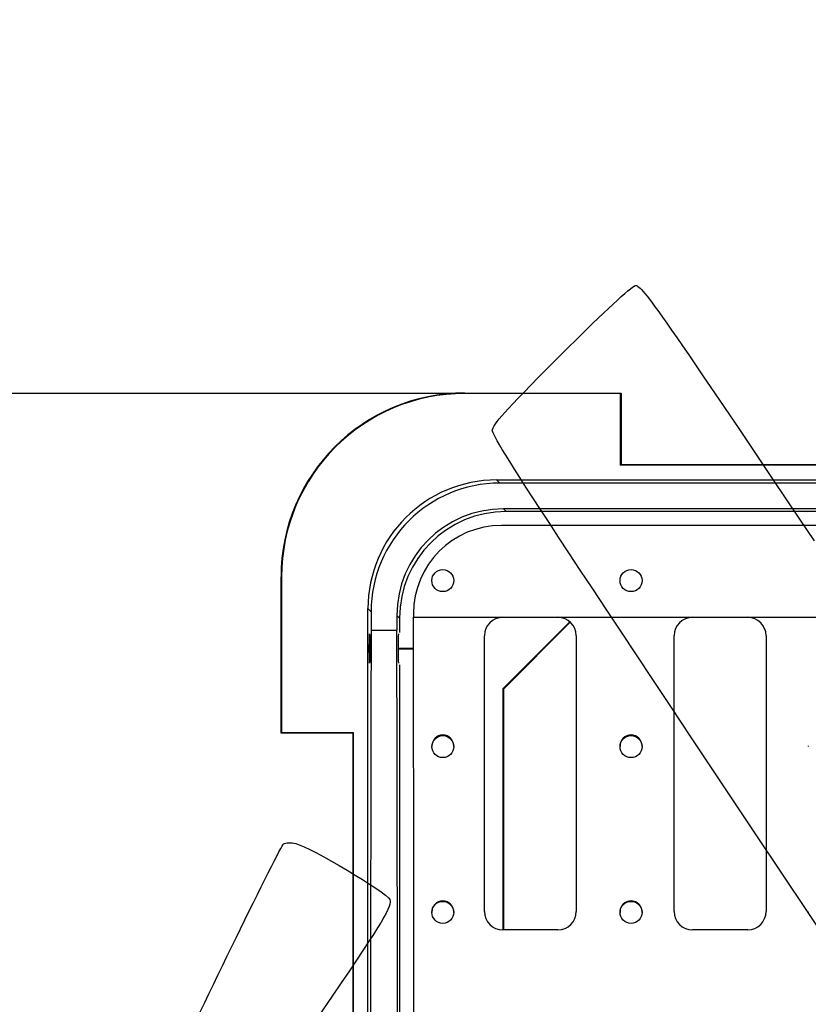
# Model space of a CAD drawing. Units: millimetres. Extents: x 0 to 292, y 0 to 204.
# Drawn here: x 78 to 108, y 81 to 119 of the extents above; entities that cross this region are included whole.
import ezdxf
from ezdxf import colors
from ezdxf.entities.mleader import LeaderData, LeaderLine
from ezdxf.enums import TextEntityAlignment as Align
from ezdxf.math import Vec2, Vec3

# ---------------------------------------------------------------- set-up
doc = ezdxf.new("R2010")
doc.units = ezdxf.units.MM
for name, color, linetype in [('D-12B-CONCAVA-C2', 7, 'Continuous'), ('DIN_1481_M8X24', 7, 'Continuous'), ('Predeterminado', 7, 'Continuous')]:
    doc.layers.add(name, color=color, linetype=linetype)
doc.styles.add('SEACAD_Arial', font='arial.ttf')
doc.dimstyles.new('ISO', dxfattribs={"dimtxt": 3.125, "dimasz": 3.125, "dimexe": 1.5625, "dimexo": 0, "dimgap": 0.78125, "dimtad": 0, "dimdec": 0, "dimlfac": 7.142857, "dimtxsty": 'SEACAD_Arial', "dimblk1": '_SE_FILLED', "dimblk2": '_SE_FILLED', "dimsah": 1, "dimcen": 1.5625, "dimadec": 1, "dimazin": 0, "dimtfac": 0.5, "dimtmove": 0, "dimatfit": 3, "dimfxl": 1, "dimarcsym": 0})

# ---------------------------------------------------------------- blocks, each defined once
blk = doc.blocks.new('_DOT')
at = {"color": 0}
blk.add_line((0, 0), (-1, 0), dxfattribs=at)
at = {"color": 0, "const_width": 0.333}
blk.add_lwpolyline([(-0.1665, 0, 1), (0.1665, 0, 1)], format="xyb", close=True, dxfattribs=at)
blk = doc.blocks.new('_SE_FILLED')
at = {"color": 0}
blk.add_line((0, 0), (-1, 0), dxfattribs=at)
blk.add_solid([(0, 0), (-1, -0.1665), (-1, 0.1665), (0, 0)], dxfattribs=at)
blk = doc.blocks.new('SE')
at = {"layer": 'D-12B-CONCAVA-C2', "color": 7, "linetype": 'Continuous'}
for p, q in [((95.195, 104.311), (95.195, 104.331)), ((95.195, 104.331), (101.145, 104.331)), ((101.126, 104.311), (95.195, 104.311)), ((101.126, 104.311), (101.145, 104.331)), ((101.126, 101.581), (101.126, 104.311)), ((101.145, 104.331), (101.145, 101.601)), ((101.126, 101.581), (101.145, 101.601)), ((123.195, 101.601), (101.145, 101.601)), ((123.215, 101.581), (101.126, 101.581)), ((96.405, 101.02), (163.985, 101.02)), ((96.405, 101.02), (96.524, 100.901)), ((163.866, 100.901), (96.524, 100.901)), ((96.665, 99.921), (96.766, 99.819)), ((163.726, 99.921), (96.665, 99.921)), ((163.624, 99.819), (96.766, 99.819)), ((163.795, 99.291), (96.595, 99.291)), ((88.215, 97.331), (88.195, 97.331)), ((88.195, 91.381), (88.195, 97.331)), ((88.215, 97.331), (88.215, 91.4)), ((91.506, 28.541), (91.506, 96.121)), ((91.625, 96.002), (91.506, 96.121)), ((91.625, 96.002), (91.625, 95.301)), ((92.605, 95.861), (92.605, 95.301)), ((92.707, 95.76), (92.605, 95.861)), ((92.707, 95.76), (92.707, 95.217)), ((93.235, 95.931), (93.235, 95.791)), ((93.235, 95.791), (96.638, 95.791)), ((96.638, 95.791), (98.738, 95.791)), ((96.643, 93.07), (99.192, 95.619)), ((99.206, 95.602), (96.665, 93.061)), ((98.738, 95.791), (103.863, 95.791)), ((103.863, 95.791), (105.963, 95.791)), ((105.963, 95.791), (111.089, 95.791)), ((91.625, 95.301), (92.605, 95.301)), ((95.938, 84.591), (95.938, 95.091)), ((99.438, 95.091), (99.438, 84.591)), ((103.163, 84.591), (103.163, 95.091)), ((106.663, 95.091), (106.663, 84.591)), ((92.707, 93.985), (92.707, 28.902)), ((96.643, 93.07), (96.643, 83.909)), ((96.665, 93.061), (96.643, 93.07)), ((96.665, 93.061), (96.665, 83.917)), ((88.215, 91.4), (88.195, 91.381)), ((90.925, 91.381), (88.195, 91.381)), ((88.215, 91.4), (90.945, 91.4)), ((90.945, 91.4), (90.925, 91.381)), ((90.925, 91.381), (90.925, 69.331)), ((90.945, 91.4), (90.945, 69.311)), ((93.935, 90.892), (93.935, 90.868)), ((94.775, 90.868), (94.775, 90.892)), ((101.103, 90.892), (101.103, 90.868)), ((101.943, 90.868), (101.943, 90.892)), ((108.271, 90.892), (108.271, 90.868)), ((93.935, 84.577), (93.935, 84.559)), ((94.775, 84.559), (94.775, 84.577)), ((101.103, 84.577), (101.103, 84.559)), ((101.943, 84.559), (101.943, 84.577)), ((108.271, 84.577), (108.271, 84.559)), ((98.738, 83.891), (96.638, 83.891)), ((105.963, 83.891), (103.863, 83.891))]:
    blk.add_line(p, q, dxfattribs=at)
for centre, radius in [((94.355, 97.191), 0.42), ((101.523, 97.191), 0.42), ((94.355, 90.868), 0.419), ((101.523, 90.868), 0.419), ((94.355, 84.558), 0.42), ((101.523, 84.558), 0.42)]:
    blk.add_circle(centre, radius, dxfattribs=at)
for centre, radius, start, end in [((95.195, 97.331), 7, 90, 180), ((95.195, 97.331), 6.98, 90, 180), ((96.595, 95.931), 3.36, 90, 180), ((96.638, 95.091), 0.7, 90, 180), ((98.738, 95.091), 0.7, 0, 90), ((103.863, 95.091), 0.7, 90, 180), ((105.963, 95.091), 0.7, 0, 90), ((94.355, 90.892), 0.419, 0.0069, 179.9699), ((101.523, 90.892), 0.419, 0.0069, 179.9699), ((94.355, 84.577), 0.42, 0.0054, 179.9713), ((101.523, 84.577), 0.42, 0.0054, 179.9713), ((96.638, 84.591), 0.7, 180, 270), ((98.738, 84.591), 0.7, 270, 360), ((103.863, 84.591), 0.7, 180, 270), ((105.963, 84.591), 0.7, 270, 360)]:
    blk.add_arc(centre, radius, start, end, dxfattribs=at)
for centre, major_axis, ratio, start_param, end_param in [((96.407, 96.119), (3.466, -3.466), 0.999695, 2.356347, 3.926839), ((96.526, 96), (3.466, -3.466), 0.999695, 2.356347, 3.926839), ((96.666, 95.86), (2.872, -2.872), 0.999695, 2.356347, 3.926839), ((96.767, 95.758), (2.872, -2.872), 0.999695, 2.356347, 3.926839), ((87.434, 62.331), (0, -334.046), 0.017455, 1.470462, 1.67113), ((96.094, 62.331), (0, -258.157), 0.017455, 4.584326, 4.840451), ((88.136, 62.331), (0, 258.157), 0.017455, 4.584326, 4.840451), ((92.665, 94.601), (0, 0.56), 0.017455, 0, 3.141593)]:
    blk.add_ellipse(centre, major_axis=major_axis, ratio=ratio, start_param=start_param, end_param=end_param, dxfattribs=at)
blk.add_ellipse((91.566, 94.601), major_axis=(0, -0.56), ratio=0.017455, dxfattribs=at)
at = {"layer": 'DIN_1481_M8X24', "color": 7, "linetype": 'Continuous'}
for p, q in [((91.57, 95.113), (91.566, 95.112)), ((91.566, 95.112), (91.566, 94.904)), ((91.566, 94.879), (91.566, 94.904)), ((91.566, 94.319), (91.566, 94.879)), ((92.655, 94.615), (93.237, 94.615)), ((92.655, 94.587), (93.237, 94.587)), ((91.566, 94.298), (91.566, 94.323)), ((91.566, 94.298), (91.566, 94.09)), ((91.566, 94.09), (91.57, 94.088))]:
    blk.add_line(p, q, dxfattribs=at)
for centre, radius, start, end in [((91.845, 94.895), 0.28, 183.3458, 194.5409), ((91.845, 94.307), 0.28, 165.2377, 176.6537), ((91.823, 94.29), 0.258, 166.4521, 178.2635)]:
    blk.add_arc(centre, radius, start, end, dxfattribs=at)
blk = doc.blocks.new('DMBLK12')
at = {"layer": 'Predeterminado', "linetype": 'Continuous'}
for points in [[(74.946, 101.186), (75.988, 101.186), (75.467, 104.311)], [(74.946, 23.475), (75.467, 20.35), (75.988, 23.475)]]:
    blk.add_hatch(color=7, dxfattribs=at).paths.add_polyline_path(points)
at = {"layer": 'Predeterminado', "color": 7, "linetype": 'Continuous'}
for p, q in [((98.16, 104.311), (73.904, 104.311)), ((75.467, 67.093), (75.467, 104.311)), ((75.467, 20.35), (75.467, 57.569)), ((88.169, 20.35), (73.904, 20.35))]:
    blk.add_line(p, q, dxfattribs=at)
at = {"layer": 'Predeterminado', "color": 7, "linetype": 'Continuous', "style": 'SEACAD_Arial'}
blk.add_text('600', height=3.125, rotation=90, dxfattribs=at).set_placement((73.904, 58.662), align=Align.TOP_LEFT)

msp = doc.modelspace()

# ---------------------------------------------------------------- linework, layer by layer
at = {"color": 7, "linetype": 'Continuous'}
for points in [[(99.1714, 106.1049), (100.4107, 107.3464), (101.5378, 108.388), (101.676, 108.4197)], [(101.676, 108.4197), (101.9095, 108.4732), (102.3924, 107.785), (108.4978, 98.6984)], [(96.2434, 102.9437), (96.3983, 103.3002), (96.7437, 103.6731), (99.1714, 106.1049)], [(109.3176, 82.9677), (97.7236, 100.3428), (96.1548, 102.7398), (96.2434, 102.9437)], [(84.1694, 78.7441), (84.9557, 80.5032), (88.1806, 87.093), (88.2916, 87.1676)], [(88.2916, 87.1676), (88.3704, 87.2206), (88.5791, 87.2262), (88.7555, 87.1802)], [(88.7555, 87.1802), (89.3447, 87.0264), (92.2046, 85.3241), (92.3364, 85.0487)], [(92.3364, 85.0487), (92.4446, 84.8229), (92.0741, 84.201), (90.1428, 81.3663)], [(90.1428, 81.3663), (87.223, 77.0809), (86.9759, 76.7401), (86.7457, 76.6814)]]:
    msp.add_open_spline(points, degree=3, dxfattribs=at)

# ---------------------------------------------------------------- block references
at = {"layer": 'Predeterminado'}
msp.add_blockref('SE', (0, 0), dxfattribs=at)

# ---------------------------------------------------------------- dimensions: what is measured, and where the dimension line sits
at = {"layer": 'Predeterminado', "color": 7, "linetype": 'Continuous'}
dim = msp.add_linear_dim(base=(75.4667, 20.3503), p1=(98.1604, 20.3503), p2=(98.1604, 104.3112), angle=90, text='\\A1;<>', dimstyle='ISO', dxfattribs=at)
dim.commit()
dim.dimension.update_dxf_attribs({"geometry": 'DMBLK12', "text_midpoint": (75.4667, 62.3308), "dimtype": 161})

# ---------------------------------------------------------------- leaders
ml = msp.add_multileader_mtext('Standard', dxfattribs=at)
ml.set_content('{\\pxsm0.9;\\fArial TUR|b0||i0||c0|p34;\\W1.;Reja y marco concava, abatible, en fundición dúctil, con norma EN 124-2 y clase C 250.\\P}', color=256)
ml.set_leader_properties()
ml.set_arrow_properties(name='DOT')
ml.build(insert=Vec2(0, 0))
ml.multileader.update_dxf_attribs({"leader_type": 0, "dogleg_length": 0, "arrow_head_size": 2.5})
ctx = ml.context
ctx.base_point, ctx.char_height, ctx.arrow_head_size, ctx.landing_gap_size = Vec3(6.6394, 191.8973), 2.5, 2.5, 0.875
notes = []
notes.append((ctx, [(0, (0, 0, 0), (0, 0), (1, 0), 1, [])]))
ctx.mtext.insert = Vec3(8.6394, 193.5136)
ml = msp.add_multileader_mtext('Standard', dxfattribs=at)
ml.set_content('\\L{\\pxsm0.9;\\fArial|b0||i0||c0|p34;\\W1.;Radio de curvatura R 1843,98\\P}', color=256)
ml.set_leader_properties()
ml.set_arrow_properties(name='DOT')
ml.build(insert=Vec2(0, 0))
ml.multileader.update_dxf_attribs({"leader_type": 0, "dogleg_length": 0, "arrow_head_size": 3.125})
ctx = ml.context
ctx.base_point, ctx.char_height, ctx.arrow_head_size, ctx.landing_gap_size = Vec3(204.9525, 176.9654), 3.125, 3.125, 1.0938
notes.append((ctx, [(0, (0, 0, 0), (0, 0), (1, 0), 1, [])]))
ctx.mtext.insert = Vec3(206.0463, 178.9903)
ml = msp.add_multileader_mtext('Standard', dxfattribs=at)
ml.set_content('{\\pxsm0.9;\\fArial|b0||i0||c0|p34;\\W1.;Eje de giro\\P}', color=256)
ml.set_leader_properties()
ml.set_arrow_properties(name='_SE_FILLED')
ml.build(insert=Vec2(0, 0))
ml.multileader.update_dxf_attribs({"dogleg_length": 0, "arrow_head_size": 3.125})
ctx = ml.context
ctx.base_point, ctx.char_height, ctx.arrow_head_size, ctx.landing_gap_size = Vec3(269.8582, 171.1108), 3.125, 3.125, 1.0938
notes.append((ctx, [(0, (0, 0, 0), (0, 0), (1, 0), 1, [])]))
ctx.mtext.insert = Vec3(271.8582, 173.1311)
for ctx, leaders in notes:
    for number, flags, end, landing, length, lines in leaders:
        leader = LeaderData()
        leader.index, (leader.has_last_leader_line, leader.has_dogleg_vector, leader.attachment_direction) = number, flags
        leader.last_leader_point, leader.dogleg_vector, leader.dogleg_length = Vec3(end), Vec3(landing), length
        for number, points, colour, breaks in lines:
            line = LeaderLine()
            line.index, line.vertices, line.color, line.breaks = number, Vec3.list(points), colors.encode_raw_color(colour), breaks
            leader.lines.append(line)
        ctx.leaders.append(leader)

doc.saveas('drawing.dxf')
